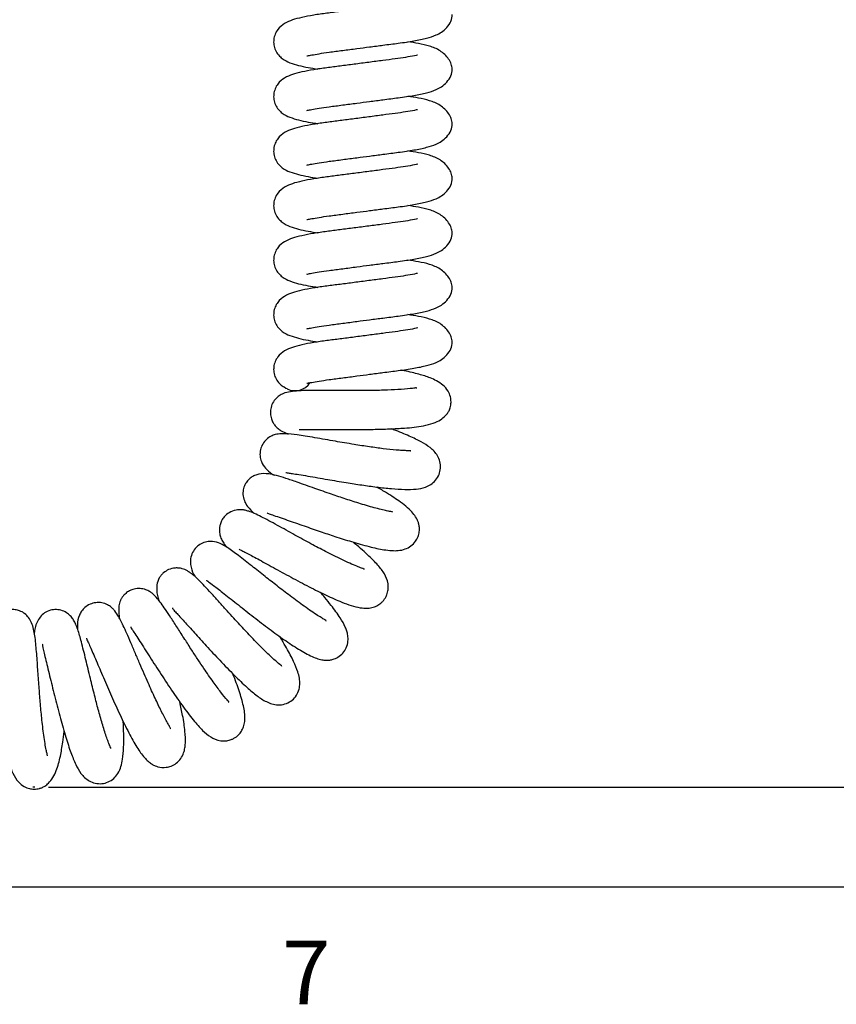
# Model space of a CAD drawing. Units: inches. Extents: x 120.3 to 186.2, y 2.3 to 53.6.
# Drawn here: x 131.9 to 135.5, y 2.5 to 6.9 of the extents above; entities that cross this region are included whole.
import ezdxf

# ---------------------------------------------------------------- set-up
doc = ezdxf.new("R2010")
doc.units = ezdxf.units.IN
doc.header["$MEASUREMENT"] = 0
doc.header["$PDSIZE"] = -1
doc.layers.add('TITLE', color=7, linetype='Continuous')
doc.styles.add('Arial', font='ARIALUNI.TTF')
doc.dimstyles.new('Atlas', dxfattribs={"dimtxt": 0.375, "dimasz": 0.5, "dimexe": 0, "dimexo": 0.0625, "dimgap": 0.25, "dimtad": 0, "dimtih": 1, "dimtoh": 1, "dimdec": 4, "dimrnd": 1e-09, "dimzin": 12, "dimdsep": 46, "dimlunit": 4, "dimtxsty": 'Arial', "dimcen": 0.09, "dimadec": 0, "dimazin": 3, "dimtfac": 1, "dimtdec": 4, "dimtofl": 0, "dimtmove": 0, "dimatfit": 3, "dimfxl": 1, "dimfrac": 1, "dimtolj": 1, "dimtzin": 12, "dimarcsym": 0})

# ---------------------------------------------------------------- blocks, each defined once
blk = doc.blocks.new('Title Block')
at = {"linetype": 'Continuous'}
blk.add_line((18.0578, 0.2263), (0.2517, 0.2263), dxfattribs=at)
at = {"linetype": 'Continuous', "insert": (3.5548, 0.1595), "char_height": 0.0795, "attachment_point": 1, "style": 'Arial'}
blk.add_mtext('7', dxfattribs=at)
blk = doc.blocks.new('*D62')
at = {"layer": 'Defpoints', "color": 0, "transparency": 16777216}
for p in [(135.3937, 11.4655), (138.3971, 11.4655), (131.9239, 3.475)]:
    blk.add_point(p, dxfattribs=at)
at = {"layer": 'TITLE', "color": 0, "lineweight": -2, "transparency": 16777216}
for p, q in [((135.4562, 11.4655), (138.3971, 11.4655)), ((138.3971, 10.9655), (138.3971, 7.9609)), ((138.3971, 3.975), (138.3971, 6.9797)), ((131.9864, 3.475), (138.3971, 3.475))]:
    blk.add_line(p, q, dxfattribs=at)
at = {"layer": 'TITLE', "color": 0, "transparency": 16777216}
for points in [[(138.3138, 10.9655), (138.4804, 10.9655), (138.3971, 11.4655)], [(138.3138, 3.975), (138.4804, 3.975), (138.3971, 3.475)]]:
    blk.add_solid(points, dxfattribs=at)
at = {"layer": 'TITLE', "color": 0, "transparency": 16777216, "insert": (138.3971, 7.7109), "char_height": 0.375, "attachment_point": 2, "style": 'Arial'}
blk.add_mtext('\\A1;8" [203]', dxfattribs=at)

msp = doc.modelspace()

# ---------------------------------------------------------------- linework, layer by layer
at = {"color": 7, "linetype": 'Continuous', "lineweight": 25, "flags": 128}
msp.add_lwpolyline([(133.06452, 5.27456), (133.05882, 5.27682), (133.05048, 5.28271)], dxfattribs=at)
at = {"color": 8, "linetype": 'Continuous', "lineweight": 25}
msp.add_arc((133.10052, 5.34938), 0.08303, 244.30526, 325.7491, dxfattribs=at)
at = {"color": 7, "linetype": 'Continuous', "lineweight": 25}
for points, knots in [([(133.65445, 7.0282), (133.65423, 7.0285), (133.65371, 7.02923), (133.63522, 7.02454), (133.60181, 7.01851), (133.55308, 7.01171), (133.49634, 7.00429), (133.43331, 6.99598), (133.36774, 6.98746), (133.30362, 6.9791), (133.24138, 6.97131), (133.18284, 6.96292), (133.13046, 6.95293), (133.08855, 6.94175), (133.05483, 6.92845), (133.02584, 6.90568), (133.00952, 6.87772), (133.00314, 6.85281), (133.00377, 6.82763), (133.01123, 6.80311), (133.0252, 6.7816), (133.04904, 6.76023), (133.07572, 6.74775), (133.11588, 6.7353), (133.1567, 6.7266), (133.18867, 6.72147), (133.20364, 6.71907)], [0, 0, 0, 0, 0.0178574, 0.0424503, 0.0915149, 0.1386356, 0.186976, 0.2385464, 0.2906617, 0.3410727, 0.3922253, 0.4479204, 0.5061352, 0.5631788, 0.6157397, 0.6614339, 0.6839444, 0.7063991, 0.7273831, 0.7506391, 0.775634, 0.8012482, 0.853773, 0.9053825, 0.9556973, 1, 1, 1, 1]), ([(133.15339, 6.77968), (133.15333, 6.77961), (133.15216, 6.77813), (133.15899, 6.78024), (133.17307, 6.78213), (133.20833, 6.78894), (133.25561, 6.79562), (133.31451, 6.80328), (133.37691, 6.81152), (133.43867, 6.81956), (133.50215, 6.82782), (133.57159, 6.83658), (133.63734, 6.84594), (133.69332, 6.85757), (133.73183, 6.86912), (133.76383, 6.8861), (133.78822, 6.90695), (133.80702, 6.93536), (133.80939, 6.95534), (133.81062, 6.96564)], [0, 0, 0, 0, 0.0016964, 0.0348384, 0.0993766, 0.1601267, 0.2240524, 0.2954813, 0.3650299, 0.4255969, 0.4900925, 0.567303, 0.6564892, 0.7385051, 0.8075455, 0.8450961, 0.8911345, 0.9438282, 1, 1, 1, 1]), ([(133.81062, 6.71915), (133.80985, 6.72652), (133.80839, 6.74056), (133.79618, 6.76348), (133.77881, 6.78409), (133.74895, 6.80845), (133.70554, 6.82488), (133.66196, 6.83417), (133.6262, 6.8399), (133.60975, 6.84253)], [0, 0, 0, 0, 0.1331709, 0.2535537, 0.358655, 0.4479662, 0.6277384, 0.8287671, 1, 1, 1, 1]), ([(133.65445, 6.7817), (133.65423, 6.78201), (133.65371, 6.78273), (133.63522, 6.77804), (133.60181, 6.77201), (133.55308, 6.76521), (133.49634, 6.7578), (133.43331, 6.74948), (133.36774, 6.74096), (133.30362, 6.73261), (133.24138, 6.72481), (133.18284, 6.71642), (133.13046, 6.70644), (133.08855, 6.69525), (133.05483, 6.68196), (133.02584, 6.65918), (133.00952, 6.63122), (133.00314, 6.60631), (133.00377, 6.58113), (133.01123, 6.55661), (133.0252, 6.5351), (133.04904, 6.51373), (133.07572, 6.50125), (133.11588, 6.4888), (133.1567, 6.4801), (133.18867, 6.47497), (133.20364, 6.47257)], [0, 0, 0, 0, 0.0178574, 0.0424503, 0.0915149, 0.1386356, 0.186976, 0.2385464, 0.2906617, 0.3410727, 0.3922253, 0.4479204, 0.5061352, 0.5631788, 0.6157397, 0.6614339, 0.6839444, 0.7063991, 0.7273831, 0.7506391, 0.775634, 0.8012482, 0.853773, 0.9053825, 0.9556973, 1, 1, 1, 1]), ([(133.15339, 6.53318), (133.15333, 6.53311), (133.15216, 6.53164), (133.15899, 6.53375), (133.17307, 6.53563), (133.20833, 6.54245), (133.25561, 6.54912), (133.31451, 6.55679), (133.37691, 6.56502), (133.43867, 6.57306), (133.50215, 6.58133), (133.57159, 6.59009), (133.63734, 6.59944), (133.69332, 6.61108), (133.73183, 6.62262), (133.76383, 6.6396), (133.78822, 6.66046), (133.80702, 6.68886), (133.80939, 6.70884), (133.81062, 6.71915)], [0, 0, 0, 0, 0.0016964, 0.0348384, 0.0993766, 0.1601267, 0.2240524, 0.2954813, 0.3650299, 0.4255969, 0.4900925, 0.567303, 0.6564892, 0.7385051, 0.8075455, 0.8450961, 0.8911345, 0.9438282, 1, 1, 1, 1]), ([(133.81062, 6.47265), (133.80985, 6.48002), (133.80839, 6.49407), (133.79618, 6.51698), (133.77881, 6.53759), (133.74895, 6.56195), (133.70554, 6.57838), (133.66196, 6.58767), (133.6262, 6.5934), (133.60975, 6.59604)], [0, 0, 0, 0, 0.1331709, 0.2535537, 0.358655, 0.4479662, 0.6277384, 0.8287671, 1, 1, 1, 1]), ([(133.65445, 6.5352), (133.65423, 6.53551), (133.65371, 6.53623), (133.63522, 6.53154), (133.60181, 6.52551), (133.55308, 6.51871), (133.49634, 6.5113), (133.43331, 6.50299), (133.36774, 6.49446), (133.30362, 6.48611), (133.24138, 6.47831), (133.18284, 6.46993), (133.13046, 6.45994), (133.08855, 6.44875), (133.05483, 6.43546), (133.02584, 6.41268), (133.00952, 6.38473), (133.00314, 6.35981), (133.00377, 6.33463), (133.01123, 6.31011), (133.0252, 6.28861), (133.04904, 6.26724), (133.07572, 6.25475), (133.11588, 6.2423), (133.1567, 6.2336), (133.18867, 6.22847), (133.20364, 6.22607)], [0, 0, 0, 0, 0.0178574, 0.0424503, 0.0915149, 0.1386356, 0.186976, 0.2385464, 0.2906617, 0.3410727, 0.3922253, 0.4479204, 0.5061352, 0.5631788, 0.6157397, 0.6614339, 0.6839444, 0.7063991, 0.7273831, 0.7506391, 0.775634, 0.8012482, 0.853773, 0.9053825, 0.9556973, 1, 1, 1, 1]), ([(133.15339, 6.28668), (133.15333, 6.28661), (133.15216, 6.28514), (133.15899, 6.28725), (133.17307, 6.28913), (133.20833, 6.29595), (133.25561, 6.30262), (133.31451, 6.31029), (133.37691, 6.31853), (133.43867, 6.32656), (133.50215, 6.33483), (133.57159, 6.34359), (133.63734, 6.35294), (133.69332, 6.36458), (133.73183, 6.37612), (133.76383, 6.3931), (133.78822, 6.41396), (133.80702, 6.44236), (133.80939, 6.46234), (133.81062, 6.47265)], [0, 0, 0, 0, 0.0016964, 0.0348384, 0.0993766, 0.1601267, 0.2240524, 0.2954813, 0.3650299, 0.4255969, 0.4900925, 0.567303, 0.6564892, 0.7385051, 0.8075455, 0.8450961, 0.8911345, 0.9438282, 1, 1, 1, 1]), ([(133.81062, 6.22615), (133.80985, 6.23353), (133.80839, 6.24757), (133.79618, 6.27048), (133.77881, 6.29109), (133.74895, 6.31546), (133.70554, 6.33188), (133.66196, 6.34117), (133.6262, 6.3469), (133.60975, 6.34954)], [0, 0, 0, 0, 0.1331709, 0.2535537, 0.358655, 0.4479662, 0.6277384, 0.8287671, 1, 1, 1, 1]), ([(133.65445, 6.28871), (133.65423, 6.28901), (133.65371, 6.28973), (133.63522, 6.28504), (133.60181, 6.27902), (133.55308, 6.27221), (133.49634, 6.2648), (133.43331, 6.25649), (133.36774, 6.24796), (133.30362, 6.23961), (133.24138, 6.23181), (133.18284, 6.22343), (133.13046, 6.21344), (133.08855, 6.20225), (133.05483, 6.18896), (133.02584, 6.16618), (133.00952, 6.13823), (133.00314, 6.11332), (133.00377, 6.08814), (133.01123, 6.06361), (133.0252, 6.04211), (133.04904, 6.02074), (133.07572, 6.00826), (133.11588, 5.99581), (133.1567, 5.98711), (133.18867, 5.98198), (133.20364, 5.97957)], [0, 0, 0, 0, 0.0178574, 0.0424503, 0.0915149, 0.1386356, 0.186976, 0.2385464, 0.2906617, 0.3410727, 0.3922253, 0.4479204, 0.5061352, 0.5631788, 0.6157397, 0.6614339, 0.6839444, 0.7063991, 0.7273831, 0.7506391, 0.775634, 0.8012482, 0.853773, 0.9053825, 0.9556973, 1, 1, 1, 1]), ([(133.15339, 6.04018), (133.15333, 6.04011), (133.15216, 6.03864), (133.15899, 6.04075), (133.17307, 6.04264), (133.20833, 6.04945), (133.25561, 6.05613), (133.31451, 6.06379), (133.37691, 6.07203), (133.43867, 6.08007), (133.50215, 6.08833), (133.57159, 6.09709), (133.63734, 6.10644), (133.69332, 6.11808), (133.73183, 6.12963), (133.76383, 6.1466), (133.78822, 6.16746), (133.80702, 6.19587), (133.80939, 6.21584), (133.81062, 6.22615)], [0, 0, 0, 0, 0.0016964, 0.0348384, 0.0993766, 0.1601267, 0.2240524, 0.2954813, 0.3650299, 0.4255969, 0.4900925, 0.567303, 0.6564892, 0.7385051, 0.8075455, 0.8450961, 0.8911345, 0.9438282, 1, 1, 1, 1]), ([(133.81062, 5.97965), (133.80985, 5.98703), (133.80839, 6.00107), (133.79618, 6.02399), (133.77881, 6.0446), (133.74895, 6.06896), (133.70554, 6.08539), (133.66196, 6.09467), (133.6262, 6.10041), (133.60975, 6.10304)], [0, 0, 0, 0, 0.1331709, 0.2535537, 0.358655, 0.4479662, 0.6277384, 0.8287671, 1, 1, 1, 1]), ([(133.65445, 6.04221), (133.65423, 6.04251), (133.65371, 6.04324), (133.63522, 6.03855), (133.60181, 6.03252), (133.55308, 6.02572), (133.49634, 6.0183), (133.43331, 6.00999), (133.36774, 6.00147), (133.30362, 5.99312), (133.24138, 5.98532), (133.18284, 5.97693), (133.13046, 5.96695), (133.08855, 5.95576), (133.05483, 5.94247), (133.02584, 5.91969), (133.00952, 5.89173), (133.00314, 5.86682), (133.00377, 5.84164), (133.01123, 5.81712), (133.0252, 5.79561), (133.04904, 5.77424), (133.07572, 5.76176), (133.11588, 5.74931), (133.1567, 5.74061), (133.18867, 5.73548), (133.20364, 5.73308)], [0, 0, 0, 0, 0.0178574, 0.0424503, 0.0915149, 0.1386356, 0.186976, 0.2385464, 0.2906617, 0.3410727, 0.3922253, 0.4479204, 0.5061352, 0.5631788, 0.6157397, 0.6614339, 0.6839444, 0.7063991, 0.7273831, 0.7506391, 0.775634, 0.8012482, 0.853773, 0.9053825, 0.9556973, 1, 1, 1, 1]), ([(133.15339, 5.79369), (133.15333, 5.79362), (133.15216, 5.79214), (133.15899, 5.79425), (133.17307, 5.79614), (133.20833, 5.80295), (133.25561, 5.80963), (133.31451, 5.81729), (133.37691, 5.82553), (133.43867, 5.83357), (133.50215, 5.84183), (133.57159, 5.8506), (133.63734, 5.85995), (133.69332, 5.87158), (133.73183, 5.88313), (133.76383, 5.90011), (133.78822, 5.92097), (133.80702, 5.94937), (133.80939, 5.96935), (133.81062, 5.97965)], [0, 0, 0, 0, 0.0016964, 0.0348384, 0.0993766, 0.1601267, 0.2240524, 0.2954813, 0.3650299, 0.4255969, 0.4900925, 0.567303, 0.6564892, 0.7385051, 0.8075455, 0.8450961, 0.8911345, 0.9438282, 1, 1, 1, 1]), ([(133.81062, 5.73316), (133.80985, 5.74053), (133.80839, 5.75457), (133.79618, 5.77749), (133.77881, 5.7981), (133.74895, 5.82246), (133.70554, 5.83889), (133.66196, 5.84818), (133.6262, 5.85391), (133.60975, 5.85654)], [0, 0, 0, 0, 0.1331709, 0.2535537, 0.358655, 0.4479662, 0.6277384, 0.8287671, 1, 1, 1, 1]), ([(133.65445, 5.79571), (133.65423, 5.79602), (133.65371, 5.79674), (133.63522, 5.79205), (133.60181, 5.78602), (133.55308, 5.77922), (133.49634, 5.77181), (133.43331, 5.76349), (133.36774, 5.75497), (133.30362, 5.74662), (133.24138, 5.73882), (133.18284, 5.73043), (133.13046, 5.72045), (133.08855, 5.70926), (133.05483, 5.69597), (133.02584, 5.67319), (133.00952, 5.64523), (133.00314, 5.62032), (133.00377, 5.59514), (133.01123, 5.57062), (133.0252, 5.54911), (133.04904, 5.52774), (133.07572, 5.51526), (133.11588, 5.50281), (133.1567, 5.49411), (133.18867, 5.48898), (133.20364, 5.48658)], [0, 0, 0, 0, 0.0178574, 0.0424503, 0.0915149, 0.1386356, 0.186976, 0.2385464, 0.2906617, 0.3410727, 0.3922253, 0.4479204, 0.5061352, 0.5631788, 0.6157397, 0.6614339, 0.6839444, 0.7063991, 0.7273831, 0.7506391, 0.775634, 0.8012482, 0.853773, 0.9053825, 0.9556973, 1, 1, 1, 1]), ([(133.15339, 5.54719), (133.15333, 5.54712), (133.15216, 5.54565), (133.15899, 5.54776), (133.17307, 5.54964), (133.20833, 5.55646), (133.25561, 5.56313), (133.31451, 5.5708), (133.37691, 5.57903), (133.43867, 5.58707), (133.50215, 5.59534), (133.57159, 5.6041), (133.63734, 5.61345), (133.69332, 5.62509), (133.73183, 5.63663), (133.76383, 5.65361), (133.78822, 5.67447), (133.80702, 5.70287), (133.80939, 5.72285), (133.81062, 5.73316)], [0, 0, 0, 0, 0.0016964, 0.0348384, 0.0993766, 0.1601267, 0.2240524, 0.2954813, 0.3650299, 0.4255969, 0.4900925, 0.567303, 0.6564892, 0.7385051, 0.8075455, 0.8450961, 0.8911345, 0.9438282, 1, 1, 1, 1]), ([(133.81062, 5.48666), (133.80985, 5.49404), (133.80839, 5.50808), (133.79618, 5.53099), (133.77881, 5.5516), (133.74895, 5.57597), (133.70554, 5.59239), (133.66196, 5.60168), (133.6262, 5.60741), (133.60975, 5.61005)], [0, 0, 0, 0, 0.1331709, 0.2535537, 0.358655, 0.4479662, 0.6277384, 0.8287671, 1, 1, 1, 1]), ([(133.65445, 5.54922), (133.65423, 5.54952), (133.65371, 5.55024), (133.63522, 5.54555), (133.60181, 5.53952), (133.55308, 5.53272), (133.49634, 5.52531), (133.43331, 5.517), (133.36774, 5.50847), (133.30362, 5.50012), (133.24138, 5.49232), (133.18284, 5.48394), (133.13046, 5.47395), (133.08855, 5.46276), (133.05483, 5.44947), (133.02584, 5.42669), (133.00952, 5.39874), (133.00314, 5.37382), (133.00377, 5.34866), (133.01123, 5.32405), (133.02521, 5.30292), (133.03978, 5.28863), (133.04814, 5.28462), (133.05089, 5.2833)], [0, 0, 0, 0, 0.0219439, 0.0521648, 0.1124575, 0.1703615, 0.2297643, 0.2931362, 0.3571778, 0.4191251, 0.4819836, 0.5504242, 0.6219611, 0.6920587, 0.7566479, 0.8127989, 0.8404609, 0.8680541, 0.8938402, 0.9224182, 0.953133, 0.9846089, 1, 1, 1, 1]), ([(133.15339, 5.30069), (133.15333, 5.30062), (133.15216, 5.29915), (133.15899, 5.30126), (133.17307, 5.30315), (133.20833, 5.30996), (133.25561, 5.31663), (133.31451, 5.3243), (133.37691, 5.33254), (133.43867, 5.34057), (133.50215, 5.34884), (133.57159, 5.3576), (133.63734, 5.36695), (133.69332, 5.37859), (133.73183, 5.39014), (133.76383, 5.40711), (133.78822, 5.42797), (133.80702, 5.45638), (133.80939, 5.47635), (133.81062, 5.48666)], [0, 0, 0, 0, 0.0016964, 0.0348384, 0.0993766, 0.1601267, 0.2240524, 0.2954813, 0.3650299, 0.4255969, 0.4900925, 0.567303, 0.6564892, 0.7385051, 0.8075455, 0.8450961, 0.8911345, 0.9438282, 1, 1, 1, 1]), ([(133.11891, 5.09132), (133.11883, 5.09124), (133.11798, 5.09048), (133.12344, 5.09084), (133.13678, 5.09101), (133.16294, 5.09154), (133.20203, 5.09165), (133.25161, 5.09143), (133.30527, 5.09107), (133.35798, 5.0909), (133.40742, 5.09108), (133.46431, 5.09176), (133.52809, 5.09342), (133.58974, 5.09676), (133.63935, 5.10124), (133.68215, 5.10715), (133.72379, 5.11785), (133.75724, 5.13396), (133.77824, 5.15018), (133.79044, 5.16533), (133.79662, 5.17633), (133.80154, 5.18941), (133.8045, 5.20228), (133.80587, 5.21869), (133.80253, 5.2439), (133.79137, 5.26794), (133.77093, 5.29133), (133.74179, 5.31094), (133.70367, 5.32779), (133.66035, 5.34062), (133.61532, 5.35232), (133.5848, 5.35829), (133.58033, 5.35917)], [0, 0, 0, 0, 0.0025565, 0.0263148, 0.0558193, 0.0913406, 0.1330418, 0.1780653, 0.2203124, 0.2594466, 0.2953321, 0.3278551, 0.3835514, 0.4390727, 0.4781443, 0.5197383, 0.5660661, 0.604419, 0.6382523, 0.6633069, 0.6793134, 0.6881891, 0.698856, 0.7123069, 0.7312481, 0.7609739, 0.8007563, 0.8380219, 0.8703664, 0.9271486, 0.9893248, 1, 1, 1, 1]), ([(133.65061, 5.27743), (133.65031, 5.27813), (133.64963, 5.27975), (133.6273, 5.276), (133.58367, 5.2721), (133.51813, 5.2687), (133.45463, 5.26727), (133.3967, 5.26678), (133.34611, 5.26675), (133.29201, 5.26702), (133.23723, 5.26738), (133.1875, 5.2675), (133.14592, 5.26698), (133.11367, 5.26568), (133.08334, 5.26297), (133.06177, 5.25901), (133.04186, 5.25153), (133.02329, 5.24056), (133.00538, 5.22255), (132.99256, 5.19852), (132.98745, 5.17162), (132.99016, 5.1462), (132.99871, 5.1248), (133.00874, 5.10983), (133.02061, 5.09763), (133.03887, 5.08382), (133.05727, 5.07578), (133.06913, 5.0706)], [0, 0, 0, 0, 0.0282125, 0.0656113, 0.1347777, 0.19796, 0.2662731, 0.3063525, 0.350454, 0.398692, 0.4511877, 0.5054623, 0.5545417, 0.5980141, 0.6358138, 0.6939941, 0.7151731, 0.7384569, 0.7651623, 0.7928955, 0.8187971, 0.8442856, 0.8641527, 0.8838102, 0.9095647, 0.9416772, 1, 1, 1, 1]), ([(133.6224, 4.99392), (133.62261, 4.99408), (133.6241, 4.99525), (133.6181, 4.9949), (133.60543, 4.99534), (133.58416, 4.99609), (133.54955, 4.99859), (133.50115, 5.0038), (133.43569, 5.01271), (133.36207, 5.0242), (133.29386, 5.03578), (133.23494, 5.04604), (133.18861, 5.05407), (133.14632, 5.06116), (133.10073, 5.06804), (133.06044, 5.07251), (133.03096, 5.07198), (133.01104, 5.06834), (132.99125, 5.06116), (132.97039, 5.04701), (132.95326, 5.02602), (132.94257, 4.99949), (132.94085, 4.96995), (132.94881, 4.94044), (132.96714, 4.91427), (132.98748, 4.89585), (133.00204, 4.88712), (133.0054, 4.8851)], [0, 0, 0, 0, 0.0054072, 0.0385029, 0.0718793, 0.1052947, 0.1382979, 0.2008731, 0.2585942, 0.3199235, 0.3940846, 0.4362838, 0.4819737, 0.5295914, 0.573189, 0.6466696, 0.7017172, 0.7227217, 0.7454799, 0.771695, 0.7992182, 0.8247819, 0.8529769, 0.8829512, 0.9312029, 0.9841191, 1, 1, 1, 1]), ([(133.05876, 4.89707), (133.05904, 4.8968), (133.05974, 4.89612), (133.0695, 4.89489), (133.08814, 4.8922), (133.11793, 4.88757), (133.15725, 4.88098), (133.20142, 4.87331), (133.25886, 4.86334), (133.32681, 4.85186), (133.40225, 4.84011), (133.47168, 4.83057), (133.53814, 4.82336), (133.59631, 4.81951), (133.64831, 4.82102), (133.68218, 4.82665), (133.71422, 4.84159), (133.73667, 4.861), (133.75216, 4.88636), (133.75926, 4.91661), (133.75603, 4.94734), (133.74139, 4.98094), (133.71023, 5.01205), (133.67166, 5.03524), (133.61645, 5.06183), (133.56926, 5.08164), (133.53857, 5.09285), (133.535, 5.09415)], [0, 0, 0, 0, 0.0165567, 0.0417928, 0.0718948, 0.107007, 0.1459909, 0.1832794, 0.2180533, 0.2794881, 0.3303217, 0.3808728, 0.4355423, 0.4923797, 0.5463443, 0.5981196, 0.6248806, 0.652738, 0.6797666, 0.7046086, 0.7313749, 0.758366, 0.8120847, 0.8674038, 0.9270797, 0.9915229, 1, 1, 1, 1]), ([(133.54018, 4.71809), (133.54036, 4.71829), (133.54096, 4.71896), (133.53413, 4.71991), (133.5198, 4.72263), (133.49655, 4.72762), (133.45676, 4.7376), (133.401, 4.75383), (133.33158, 4.77608), (133.26091, 4.80004), (133.19977, 4.82145), (133.14822, 4.83961), (133.103, 4.85542), (133.05879, 4.87048), (133.01737, 4.88312), (132.97759, 4.89184), (132.94536, 4.89279), (132.91906, 4.88474), (132.90294, 4.87587), (132.88762, 4.86236), (132.87545, 4.84589), (132.86773, 4.82713), (132.86475, 4.8108), (132.86434, 4.79117), (132.87018, 4.7697), (132.88593, 4.74021), (132.90497, 4.72217), (132.91559, 4.71211)], [0, 0, 0, 0, 0.0127215, 0.0422407, 0.0749772, 0.1109798, 0.149684, 0.2217373, 0.2840494, 0.3429038, 0.4125089, 0.451759, 0.4940499, 0.5541033, 0.6096672, 0.6594952, 0.7240089, 0.750731, 0.7722077, 0.7892694, 0.8073824, 0.829396, 0.8437867, 0.8608034, 0.9023023, 0.945538, 1, 1, 1, 1]), ([(132.97469, 4.71433), (132.97467, 4.71432), (132.97285, 4.71319), (132.97988, 4.71131), (132.99707, 4.70524), (133.02797, 4.69517), (133.07433, 4.67908), (133.13677, 4.65707), (133.2113, 4.63118), (133.28412, 4.60674), (133.34523, 4.58743), (133.39642, 4.57251), (133.44696, 4.559), (133.49438, 4.54852), (133.53699, 4.5436), (133.566, 4.54341), (133.59578, 4.54881), (133.62446, 4.56349), (133.64454, 4.58359), (133.65665, 4.60575), (133.66233, 4.62826), (133.66272, 4.64767), (133.65986, 4.66484), (133.65535, 4.67858), (133.64743, 4.69485), (133.633, 4.71469), (133.60919, 4.73826), (133.57076, 4.76833), (133.52562, 4.79846), (133.48448, 4.82237), (133.46929, 4.83119)], [0, 0, 0, 0, 0.0002192, 0.0293918, 0.0624063, 0.0990896, 0.1351448, 0.2005996, 0.2568742, 0.3073701, 0.3660797, 0.3992066, 0.4347554, 0.5015687, 0.541303, 0.577289, 0.6123996, 0.6404204, 0.6679518, 0.6897522, 0.7086714, 0.7253569, 0.7383903, 0.7524817, 0.7718192, 0.8056651, 0.8460976, 0.8891594, 0.9590763, 1, 1, 1, 1]), ([(133.41355, 4.45949), (133.41316, 4.45987), (133.41225, 4.46077), (133.40046, 4.46464), (133.37935, 4.47274), (133.34844, 4.48593), (133.31265, 4.50261), (133.27552, 4.52089), (133.2292, 4.54458), (133.16983, 4.57609), (133.10964, 4.60909), (133.0593, 4.63688), (133.01927, 4.65895), (132.9814, 4.67953), (132.9471, 4.6975), (132.91757, 4.71165), (132.89426, 4.72103), (132.87517, 4.72639), (132.85929, 4.72922), (132.83291, 4.7289), (132.80305, 4.71788), (132.78162, 4.69976), (132.76834, 4.68008), (132.76152, 4.66224), (132.75822, 4.64314), (132.75887, 4.62393), (132.76376, 4.6042), (132.77284, 4.58473), (132.78132, 4.57128), (132.78852, 4.56231), (132.79053, 4.55981)], [0, 0, 0, 0, 0.0259691, 0.0606692, 0.1000577, 0.1440427, 0.1876422, 0.2280611, 0.2651481, 0.3304641, 0.4028867, 0.4440532, 0.4886056, 0.5366671, 0.5840544, 0.6314958, 0.6731647, 0.7018905, 0.7271806, 0.7572045, 0.7912889, 0.8194467, 0.8399497, 0.8583164, 0.8727678, 0.8941224, 0.9182559, 0.94689, 0.9851585, 1, 1, 1, 1]), ([(133.24022, 4.22644), (133.24042, 4.22655), (133.24157, 4.2272), (133.23622, 4.23034), (133.22357, 4.23804), (133.20226, 4.25112), (133.17408, 4.26974), (133.13337, 4.29817), (133.08104, 4.33681), (133.02033, 4.38356), (132.96176, 4.42968), (132.9135, 4.46807), (132.87375, 4.49939), (132.83578, 4.52881), (132.79845, 4.5561), (132.76553, 4.57547), (132.73514, 4.58592), (132.70156, 4.58504), (132.67575, 4.57614), (132.65295, 4.55962), (132.63515, 4.53486), (132.62711, 4.50744), (132.62747, 4.47227), (132.63681, 4.44581), (132.64524, 4.43118), (132.64692, 4.42826)], [0, 0, 0, 0, 0.007117, 0.0400743, 0.0759016, 0.1145721, 0.1558218, 0.196396, 0.2710772, 0.3369138, 0.3971932, 0.4684802, 0.5092786, 0.5535583, 0.6344348, 0.6972305, 0.7464513, 0.7737539, 0.802095, 0.8283743, 0.8567421, 0.8881744, 0.9205273, 0.9841319, 1, 1, 1, 1]), ([(132.84717, 4.55064), (132.84721, 4.55047), (132.84731, 4.54987), (132.86017, 4.54414), (132.88561, 4.53107), (132.93114, 4.50664), (133.0015, 4.46776), (133.08191, 4.42374), (133.16465, 4.37997), (133.24195, 4.34152), (133.30464, 4.3134), (133.35529, 4.29499), (133.39362, 4.28524), (133.425, 4.28253), (133.45222, 4.28684), (133.47354, 4.29556), (133.49052, 4.30799), (133.50098, 4.31921), (133.50954, 4.33165), (133.51684, 4.34672), (133.52243, 4.36877), (133.52128, 4.40476), (133.50468, 4.44172), (133.47494, 4.47967), (133.4367, 4.51777), (133.39739, 4.55301), (133.37396, 4.57279), (133.36239, 4.58256)], [0, 0, 0, 0, 0.011399, 0.0387357, 0.0669534, 0.1274911, 0.1932881, 0.2604338, 0.3276201, 0.3947627, 0.4616448, 0.5067812, 0.5528673, 0.595753, 0.6230489, 0.6459704, 0.6643242, 0.6781698, 0.6882633, 0.7021299, 0.7238384, 0.7492961, 0.8003373, 0.8580201, 0.9262243, 0.9635854, 1, 1, 1, 1]), ([(133.03933, 4.02261), (133.03962, 4.02264), (133.0418, 4.02287), (133.03033, 4.03054), (133.01044, 4.04771), (132.98249, 4.0729), (132.94333, 4.11129), (132.89352, 4.16295), (132.85108, 4.20863), (132.81534, 4.24777), (132.78486, 4.28144), (132.7529, 4.31687), (132.72076, 4.35235), (132.69159, 4.38395), (132.66813, 4.40835), (132.65097, 4.42498), (132.6393, 4.43511), (132.63116, 4.44105), (132.62874, 4.44193), (132.62419, 4.44515), (132.62135, 4.44719), (132.61786, 4.44959), (132.60821, 4.45576), (132.59374, 4.4621), (132.57487, 4.46551), (132.55355, 4.46579), (132.5297, 4.45984), (132.50909, 4.44719), (132.49458, 4.43258), (132.48193, 4.41384), (132.47359, 4.38615), (132.47496, 4.3489), (132.48261, 4.32607), (132.48503, 4.31884)], [0, 0, 0, 0, 0.0090597, 0.0683813, 0.1021151, 0.1382514, 0.2074894, 0.2696806, 0.3303172, 0.3659601, 0.4055005, 0.4490344, 0.4966817, 0.5475667, 0.5939562, 0.6340315, 0.6676231, 0.6973766, 0.7145893, 0.7184911, 0.7222661, 0.7261615, 0.7303884, 0.7520271, 0.7653896, 0.7801336, 0.809468, 0.834593, 0.8486896, 0.8657921, 0.9092531, 0.9712477, 1, 1, 1, 1]), ([(132.70006, 4.41034), (132.70044, 4.40988), (132.70199, 4.40806), (132.72644, 4.39109), (132.76351, 4.36212), (132.80287, 4.33114), (132.84616, 4.29685), (132.90453, 4.25084), (132.97586, 4.19608), (133.04436, 4.14585), (133.11043, 4.10108), (133.16144, 4.07227), (133.19677, 4.05737), (133.21957, 4.05086), (133.23878, 4.0485), (133.25492, 4.04902), (133.27384, 4.05279), (133.29633, 4.0625), (133.31802, 4.08088), (133.33334, 4.10527), (133.34071, 4.13366), (133.33969, 4.1608), (133.33445, 4.18148), (133.32489, 4.20556), (133.30399, 4.24254), (133.27085, 4.2875), (133.23889, 4.32711), (133.22121, 4.34767), (133.21417, 4.35587)], [0, 0, 0, 0, 0.0184091, 0.073421, 0.1343898, 0.1669242, 0.1994757, 0.2636764, 0.3267906, 0.3894231, 0.4542116, 0.5226539, 0.5576426, 0.5879334, 0.6127234, 0.6318786, 0.6464622, 0.6661578, 0.6903034, 0.7162088, 0.7436187, 0.7691114, 0.7918901, 0.8152511, 0.8706456, 0.9373672, 0.9750411, 1, 1, 1, 1]), ([(132.80038, 3.85952), (132.80093, 3.85953), (132.80306, 3.85953), (132.79075, 3.87148), (132.76685, 3.90133), (132.72967, 3.95127), (132.69405, 4.00288), (132.66128, 4.05204), (132.63228, 4.09648), (132.60104, 4.14509), (132.56913, 4.19506), (132.53994, 4.2405), (132.51517, 4.27788), (132.49554, 4.30579), (132.47622, 4.33053), (132.46134, 4.34639), (132.44399, 4.3591), (132.42481, 4.36861), (132.40031, 4.37379), (132.37486, 4.37173), (132.3529, 4.36365), (132.33558, 4.35199), (132.32377, 4.33975), (132.31671, 4.32938), (132.31318, 4.32295), (132.30966, 4.31546), (132.30538, 4.30252), (132.30287, 4.2811), (132.30343, 4.2587), (132.30646, 4.24136), (132.30718, 4.23725)], [0, 0, 0, 0, 0.0127401, 0.0489971, 0.1170321, 0.1793161, 0.2479273, 0.2890228, 0.3347299, 0.3851783, 0.4405021, 0.4979875, 0.5497127, 0.5951618, 0.6342505, 0.692808, 0.7131329, 0.7356424, 0.7617756, 0.7884851, 0.8100362, 0.8294697, 0.8459765, 0.8578054, 0.8638403, 0.8716073, 0.8926792, 0.9322614, 0.9839573, 1, 1, 1, 1]), ([(131.98122, 3.61682), (131.98142, 3.617), (131.98194, 3.61746), (131.97957, 3.62631), (131.97566, 3.64406), (131.97043, 3.67213), (131.96498, 3.70807), (131.96003, 3.7474), (131.95459, 3.79742), (131.94896, 3.85871), (131.94314, 3.9337), (131.93868, 3.9972), (131.93498, 4.04944), (131.93089, 4.10286), (131.92602, 4.15826), (131.91526, 4.2093), (131.89695, 4.24209), (131.88299, 4.25696), (131.86821, 4.26658), (131.85416, 4.27305), (131.83373, 4.27808), (131.81655, 4.27765), (131.80283, 4.27498), (131.7956, 4.27289), (131.78403, 4.26807), (131.7689, 4.25791), (131.75088, 4.23837), (131.73615, 4.21426), (131.72953, 4.19707), (131.72709, 4.19072)], [0, 0, 0, 0, 0.0188464, 0.050228, 0.0857971, 0.125623, 0.1681523, 0.2080869, 0.2448652, 0.3083394, 0.3679834, 0.4378799, 0.4769668, 0.5188862, 0.6056837, 0.6863046, 0.724912, 0.7610455, 0.7759682, 0.7885353, 0.8078105, 0.8321585, 0.8364897, 0.8467347, 0.8626689, 0.8929377, 0.9330626, 0.9752751, 1, 1, 1, 1]), ([(132.26745, 3.65051), (132.26763, 3.65041), (132.27036, 3.64874), (132.26431, 3.65919), (132.25627, 3.68031), (132.24473, 3.71193), (132.22955, 3.76006), (132.21137, 3.82439), (132.19323, 3.89388), (132.17412, 3.97125), (132.15759, 4.04024), (132.14444, 4.09415), (132.13241, 4.14154), (132.12124, 4.18081), (132.10991, 4.21104), (132.10068, 4.22924), (132.09036, 4.2444), (132.07232, 4.26139), (132.04934, 4.27349), (132.0226, 4.27879), (131.99237, 4.27521), (131.96576, 4.262), (131.94175, 4.23773), (131.92672, 4.20552), (131.92285, 4.17852), (131.92168, 4.17037)], [0, 0, 0, 0, 0.0039907, 0.0614373, 0.0934455, 0.1274855, 0.1939356, 0.2544222, 0.311945, 0.3792611, 0.4580109, 0.502011, 0.5460689, 0.6216849, 0.6629187, 0.6966559, 0.7243099, 0.7478017, 0.7744114, 0.8013005, 0.8269816, 0.857686, 0.8931235, 0.9677621, 1, 1, 1, 1]), ([(132.5361, 3.7391), (132.53665, 3.73981), (132.53797, 3.74149), (132.53212, 3.75173), (132.51795, 3.77658), (132.49643, 3.81748), (132.46726, 3.87805), (132.44088, 3.93637), (132.41778, 3.98911), (132.39843, 4.03407), (132.37831, 4.0813), (132.35839, 4.12802), (132.34032, 4.16968), (132.3207, 4.21289), (132.30209, 4.24918), (132.28605, 4.27258), (132.27051, 4.28806), (132.25209, 4.30067), (132.22767, 4.30917), (132.2004, 4.3103), (132.17307, 4.30294), (132.15031, 4.28816), (132.1346, 4.26994), (132.12122, 4.2437), (132.11633, 4.21921), (132.11684, 4.19765), (132.11699, 4.1912)], [0, 0, 0, 0, 0.0268255, 0.0639428, 0.0982849, 0.1634, 0.2253625, 0.2939505, 0.3334731, 0.3765466, 0.4232758, 0.4737697, 0.5247925, 0.57079, 0.6472863, 0.702833, 0.7240598, 0.7480833, 0.7753138, 0.803002, 0.8290955, 0.856148, 0.8807158, 0.9070373, 0.9721642, 1, 1, 1, 1]), ([(132.54718, 4.28588), (132.54675, 4.28567), (132.54456, 4.28465), (132.54963, 4.27847), (132.56177, 4.26493), (132.5798, 4.24561), (132.60595, 4.21694), (132.64549, 4.17324), (132.70043, 4.11265), (132.76228, 4.04589), (132.82536, 3.98075), (132.8821, 3.92645), (132.92843, 3.88759), (132.96205, 3.86448), (132.99618, 3.85064), (133.02326, 3.84601), (133.05276, 3.84889), (133.08237, 3.86298), (133.1037, 3.88398), (133.11748, 3.90978), (133.12341, 3.9413), (133.12078, 3.96905), (133.1123, 4.00069), (133.09405, 4.04474), (133.06809, 4.09372), (133.04573, 4.13256), (133.0348, 4.15053), (133.03164, 4.15572)], [0, 0, 0, 0, 0.0079496, 0.0401021, 0.0700312, 0.098378, 0.1267767, 0.1834027, 0.2424955, 0.3076677, 0.3787033, 0.4463366, 0.5072284, 0.5636889, 0.5930819, 0.623575, 0.6534352, 0.6804582, 0.7059919, 0.7336882, 0.7599416, 0.7944126, 0.830709, 0.8865676, 0.950973, 0.985824, 1, 1, 1, 1]), ([(132.3584, 4.19953), (132.35843, 4.19817), (132.35848, 4.19523), (132.3722, 4.17573), (132.38904, 4.1498), (132.40924, 4.1185), (132.4393, 4.07151), (132.48198, 4.00489), (132.53618, 3.92238), (132.5909, 3.84337), (132.63938, 3.77893), (132.6811, 3.73197), (132.71538, 3.70198), (132.75417, 3.68399), (132.79004, 3.6838), (132.8096, 3.68881), (132.82452, 3.69573), (132.83702, 3.70399), (132.84959, 3.71554), (132.8625, 3.73369), (132.87079, 3.75484), (132.87469, 3.77911), (132.87387, 3.8052), (132.86785, 3.84412), (132.85165, 3.90058), (132.833, 3.95281), (132.82, 3.98443), (132.81814, 3.98896)], [0, 0, 0, 0, 0.0300237, 0.0645468, 0.0996473, 0.1348808, 0.1701397, 0.2401035, 0.3104916, 0.3827659, 0.4567146, 0.5230632, 0.5790857, 0.6301744, 0.65525, 0.6743521, 0.6862091, 0.6977471, 0.7131783, 0.7328792, 0.7571472, 0.7858706, 0.8189238, 0.8537691, 0.9217098, 0.988787, 1, 1, 1, 1]), ([(132.15758, 4.14918), (132.15761, 4.1482), (132.15768, 4.14591), (132.16662, 4.1277), (132.18056, 4.09587), (132.20437, 4.0408), (132.23844, 3.9607), (132.27567, 3.87506), (132.30825, 3.80364), (132.33446, 3.74962), (132.35968, 3.70027), (132.38875, 3.64913), (132.41707, 3.61059), (132.43887, 3.58963), (132.4534, 3.57918), (132.46621, 3.57245), (132.48663, 3.56511), (132.51382, 3.56278), (132.54253, 3.5704), (132.56526, 3.58329), (132.58528, 3.60458), (132.59771, 3.63005), (132.60314, 3.653), (132.60596, 3.68251), (132.60374, 3.72945), (132.59471, 3.79035), (132.58429, 3.83945), (132.57989, 3.86016)], [0, 0, 0, 0, 0.0253136, 0.0589662, 0.0927846, 0.1593864, 0.2241426, 0.2898984, 0.3584575, 0.3939755, 0.4301815, 0.4983735, 0.5603573, 0.5878705, 0.6103908, 0.6277224, 0.6402861, 0.6720161, 0.6912827, 0.7151601, 0.743215, 0.7706188, 0.7965246, 0.823024, 0.882323, 0.9503585, 1, 1, 1, 1]), ([(131.75357, 4.13581), (131.75298, 4.135), (131.75172, 4.13324), (131.75269, 4.11915), (131.75469, 4.09572), (131.75738, 4.06356), (131.76127, 4.01153), (131.76646, 3.93767), (131.77381, 3.84315), (131.78255, 3.752), (131.79243, 3.67311), (131.80234, 3.61603), (131.81142, 3.57615), (131.82486, 3.53515), (131.84677, 3.49999), (131.86924, 3.48117), (131.88723, 3.47265), (131.9018, 3.46813), (131.91829, 3.46609), (131.93289, 3.46698), (131.94339, 3.46905), (131.95084, 3.47124), (131.95912, 3.47426), (131.9715, 3.4807), (131.98826, 3.49441), (132.00639, 3.51775), (132.02633, 3.55839), (132.04011, 3.61235), (132.04986, 3.66997), (132.05488, 3.71096), (132.05689, 3.72736)], [0, 0, 0, 0, 0.028183, 0.0609754, 0.0942906, 0.1278891, 0.161549, 0.2286062, 0.295521, 0.3622549, 0.4255478, 0.4835556, 0.519989, 0.5613495, 0.6110303, 0.6475075, 0.6614882, 0.6725921, 0.6887358, 0.7008821, 0.710302, 0.7144897, 0.7206072, 0.7394412, 0.7671506, 0.8031537, 0.8399289, 0.904341, 0.9617287, 1, 1, 1, 1]), ([(131.95989, 4.12099), (131.95935, 4.12049), (131.95786, 4.11909), (131.96062, 4.10554), (131.96609, 4.08195), (131.97416, 4.04948), (131.98363, 4.01082), (131.99739, 3.95389), (132.01595, 3.87777), (132.03986, 3.78528), (132.0639, 3.70095), (132.08696, 3.63091), (132.10863, 3.57795), (132.13004, 3.53808), (132.16082, 3.50643), (132.19617, 3.49189), (132.22801, 3.48995), (132.25678, 3.49787), (132.2819, 3.51416), (132.3032, 3.54043), (132.31464, 3.56892), (132.32234, 3.60522), (132.32622, 3.65417), (132.32663, 3.70981), (132.32482, 3.75281), (132.32404, 3.77143)], [0, 0, 0, 0, 0.0208446, 0.0572312, 0.0935149, 0.1293098, 0.1642779, 0.1983558, 0.2660198, 0.3335659, 0.4009248, 0.4646793, 0.5237179, 0.5785772, 0.6321166, 0.659165, 0.6853382, 0.7105336, 0.7382702, 0.7659383, 0.8050475, 0.8443654, 0.8990333, 0.9562985, 1, 1, 1, 1])]:
    msp.add_open_spline(points, degree=3, knots=knots, dxfattribs=at)
at = {"layer": 'TITLE'}
msp.add_line((131.92389, 3.47504), (131.91557, 3.47504), dxfattribs=at)

# ---------------------------------------------------------------- block references
at = {"xscale": 3.613567563351345, "yscale": 3.613567563351345, "zscale": 3.613567563351345}
msp.add_blockref('Title Block', (120.19702, 2.20547), dxfattribs=at)

# ---------------------------------------------------------------- dimensions: what is measured, and where the dimension line sits
at = {"layer": 'TITLE'}
dim = msp.add_linear_dim(base=(138.3971, 11.46551), p1=(131.92389, 3.47504), p2=(135.39373, 11.46551), angle=90, dimstyle='Atlas', dxfattribs=at)
dim.commit()
dim.dimension.update_dxf_attribs({"geometry": '*D62', "text_midpoint": (138.3971, 7.47027), "dimtype": 160})

doc.saveas('drawing.dxf')
